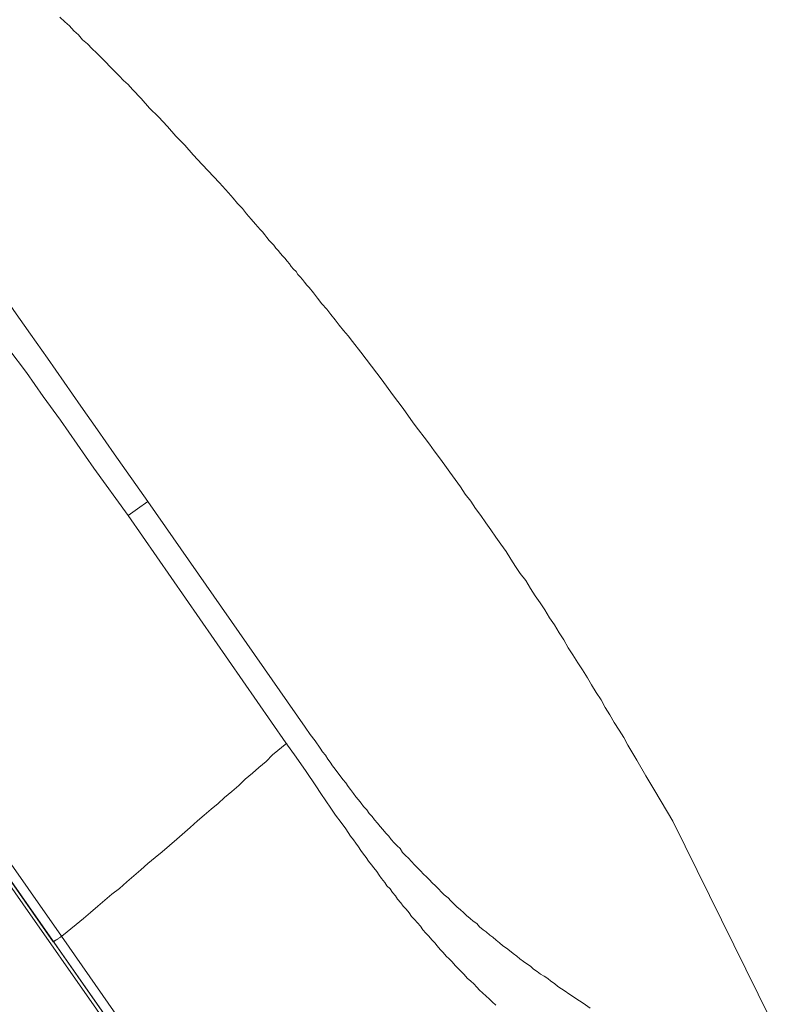
# Model space of a CAD drawing. Units: inches. Extents: x -355 to 756, y -676 to 115.
# Drawn here: x 442 to 477, y -13 to 32 of the extents above; entities that cross this region are included whole.
import ezdxf

# ---------------------------------------------------------------- set-up
doc = ezdxf.new("R2010")
doc.units = ezdxf.units.IN
doc.header["$MEASUREMENT"] = 0
doc.layers.add('图层 1', color=7, linetype='Continuous')

msp = doc.modelspace()

# ---------------------------------------------------------------- linework, layer by layer
at = {"layer": '图层 1', "color": 7, "lineweight": 9}
for points in [[(450.98, 24.526), (450.183, 25.373), (449.773, 25.815), (449.396, 26.248), (448.981, 26.663), (448.599, 27.105), (448.189, 27.547), (447.779, 27.953), (447.396, 28.39), (446.991, 28.8), (446.797, 29.031), (446.576, 29.215), (446.383, 29.432), (446.162, 29.657), (445.973, 29.842), (445.756, 30.063), (445.563, 30.256), (445.342, 30.473), (445.153, 30.666), (444.936, 30.883), (444.715, 31.076), (444.522, 31.293), (444.305, 31.481), (444.107, 31.707), (443.895, 31.901), (443.67, 32.108)], [(447.696, 9.95), (446.162, 12.134), (445.397, 13.235), (444.632, 14.317), (443.868, 15.418), (443.103, 16.51), (442.329, 17.602), (441.564, 18.694), (440.809, 19.795), (440.035, 20.868), (439.243, 21.955), (438.478, 23.056), (437.718, 24.148), (436.944, 25.235), (435.392, 27.4)], [(446.797, 9.31), (445.231, 11.475), (444.467, 12.576), (443.702, 13.668), (442.909, 14.76), (442.145, 15.851), (441.343, 16.925), (440.588, 18.021), (439.795, 19.108), (439.022, 20.205), (438.238, 21.273), (437.469, 22.365), (436.668, 23.438), (435.88, 24.526), (434.323, 26.691)], [(457.434, 16.787), (457.052, 17.275), (456.858, 17.524), (456.642, 17.772), (456.448, 18.021), (456.259, 18.261), (456.066, 18.505), (455.882, 18.754), (455.656, 18.998), (455.458, 19.246), (455.274, 19.504), (455.075, 19.739), (454.969, 19.845), (454.859, 19.983), (454.776, 20.103), (454.665, 20.232), (454.56, 20.338), (454.481, 20.472), (454.366, 20.578), (454.26, 20.707), (454.182, 20.831), (454.067, 20.946), (453.956, 21.08), (453.85, 21.19), (453.772, 21.296), (453.657, 21.439), (453.551, 21.545), (453.468, 21.679), (453.348, 21.789), (453.247, 21.895), (453.141, 22.029), (453.053, 22.149), (452.947, 22.282), (452.841, 22.388), (452.616, 22.637), (452.431, 22.863), (452.206, 23.107), (452.021, 23.356), (451.8, 23.581), (451.607, 23.821), (451.39, 24.065), (450.98, 24.526)], [(422.175, 20.914), (432.95, 5.477), (443.752, -9.932)], [(421.848, 20.638), (432.6, 5.233), (443.37, -10.19)], [(471.714, -4.671), (470.89, -3.289), (470.48, -2.603), (470.07, -1.879), (469.66, -1.188), (469.471, -0.847), (469.25, -0.511), (469.029, -0.156), (468.835, 0.198), (468.619, 0.525), (468.43, 0.885), (468.209, 1.207), (467.988, 1.566), (467.803, 1.889), (467.582, 2.248), (467.361, 2.575), (467.145, 2.939), (466.928, 3.262), (466.725, 3.621), (466.514, 3.943), (466.292, 4.307), (466.076, 4.634), (465.859, 4.994), (465.638, 5.316), (465.417, 5.639), (465.201, 5.97), (464.984, 6.33), (464.735, 6.652), (464.519, 6.984), (464.302, 7.315), (464.081, 7.661), (463.837, 7.997), (463.611, 8.32), (463.39, 8.651), (463.151, 8.969), (462.934, 9.31), (462.69, 9.637), (462.469, 9.969), (462.22, 10.291), (461.999, 10.628), (461.75, 10.955), (461.511, 11.286), (461.29, 11.609), (461.041, 11.945), (460.801, 12.267), (460.576, 12.576), (460.336, 12.899), (460.083, 13.235), (459.834, 13.553), (459.373, 14.211), (458.885, 14.843), (458.415, 15.497), (457.434, 16.787)], [(446.797, 9.31), (447.23, 9.609), (447.696, 9.95)], [(447.696, 9.95), (454.891, -0.378)], [(454.011, -1.087), (446.797, 9.31)], [(462.193, -37.387), (460.525, -34.982), (459.677, -33.775), (458.83, -32.568), (457.982, -31.361), (457.158, -30.159), (456.31, -28.961), (455.458, -27.75), (448.705, -18.09), (445.342, -13.271), (441.979, -8.458), (435.226, 1.207)], [(435.359, 1.29), (441.919, -8.094), (445.176, -12.751), (448.382, -17.321), (450.077, -19.725), (451.657, -22.038), (453.191, -24.226), (455.025, -26.824), (456.591, -29.095), (458.01, -31.122), (459.346, -33.011), (460.852, -35.194), (462.276, -37.193)], [(454.891, -0.378), (455.126, -0.709), (455.356, -1.004), (455.578, -1.336), (455.684, -1.502), (455.817, -1.658), (455.932, -1.829), (456.038, -1.967), (456.149, -2.137), (456.259, -2.294), (456.388, -2.46), (456.499, -2.603), (456.619, -2.759), (456.748, -2.925), (456.858, -3.086), (456.969, -3.22), (457.107, -3.399), (457.218, -3.556), (457.328, -3.694), (457.457, -3.851), (457.568, -4.003), (457.71, -4.16), (457.816, -4.321), (457.955, -4.459), (458.061, -4.616), (458.199, -4.763), (458.332, -4.92), (458.443, -5.053), (458.586, -5.219), (458.719, -5.362), (458.83, -5.505), (458.968, -5.661), (459.102, -5.795), (459.235, -5.924), (459.346, -6.104), (459.484, -6.237), (459.622, -6.366), (459.76, -6.523), (459.889, -6.67), (460.028, -6.813), (460.166, -6.947), (460.304, -7.094), (460.442, -7.223), (460.576, -7.352), (460.709, -7.495), (460.852, -7.638), (460.986, -7.771), (461.124, -7.914), (461.253, -8.043), (461.428, -8.181), (461.562, -8.319), (461.7, -8.458), (461.833, -8.586), (461.999, -8.729), (462.137, -8.844), (462.276, -8.983), (462.441, -9.121), (462.575, -9.25), (462.745, -9.36), (462.874, -9.499), (463.04, -9.637), (463.178, -9.738), (463.335, -9.881), (463.478, -9.978), (463.634, -10.12), (463.777, -10.236), (463.943, -10.378), (464.109, -10.475), (464.243, -10.586), (464.404, -10.729), (464.57, -10.853), (464.708, -10.977), (464.874, -11.088), (465.035, -11.194), (465.201, -11.304), (465.334, -11.438), (465.5, -11.553), (465.666, -11.664), (465.832, -11.765), (465.993, -11.876), (466.136, -11.986), (466.292, -12.097), (466.458, -12.235), (466.624, -12.336), (466.785, -12.456), (466.951, -12.567), (467.122, -12.673), (467.278, -12.778), (467.444, -12.889), (467.61, -13.004), (467.937, -13.221)], [(454.048, -1.101), (453.399, -1.635), (453.108, -1.935), (452.781, -2.211), (452.482, -2.478), (452.15, -2.745), (451.865, -3.04), (451.542, -3.317), (451.211, -3.584), (450.916, -3.86), (450.593, -4.127), (450.271, -4.395), (449.976, -4.652), (449.64, -4.966), (449.022, -5.5)], [(463.611, -13.083), (463.45, -12.944), (463.312, -12.806), (463.178, -12.673), (463.013, -12.53), (462.874, -12.405), (462.745, -12.263), (462.603, -12.115), (462.469, -11.986), (462.303, -11.848), (462.165, -11.687), (462.036, -11.553), (461.889, -11.415), (461.75, -11.277), (461.617, -11.111), (461.483, -10.977), (461.35, -10.853), (461.211, -10.678), (461.069, -10.54), (460.93, -10.378), (460.824, -10.236), (460.686, -10.097), (460.553, -9.932), (460.414, -9.803), (460.276, -9.637), (460.166, -9.471), (460.028, -9.328), (459.889, -9.167), (459.76, -9.038), (459.65, -8.872), (459.512, -8.702), (459.373, -8.563), (459.267, -8.402), (459.125, -8.246), (459.023, -8.094), (458.885, -7.937), (458.775, -7.771), (458.636, -7.638), (458.535, -7.472), (458.392, -7.301), (458.277, -7.145), (458.176, -6.979), (458.033, -6.813), (457.927, -6.67), (457.789, -6.504), (457.683, -6.338), (457.568, -6.182), (457.434, -6.011), (457.328, -5.846), (457.218, -5.684), (457.107, -5.528), (456.969, -5.362), (456.858, -5.187), (456.748, -5.03), (456.536, -4.726), (456.282, -4.395), (456.066, -4.081), (455.845, -3.745), (455.605, -3.399), (455.384, -3.059), (454.942, -2.404), (454.481, -1.741), (454.011, -1.087)], [(483.42, -28.409), (471.714, -4.671)], [(449.022, -5.5), (448.354, -6.071), (448.032, -6.338), (447.7, -6.606), (447.373, -6.9), (447.055, -7.177), (446.733, -7.444), (446.406, -7.753), (446.056, -8.015), (445.729, -8.287), (445.415, -8.554), (445.079, -8.844), (444.761, -9.13), (444.411, -9.397), (443.762, -9.936)], [(443.752, -9.932), (443.702, -9.978), (443.647, -10.015), (443.619, -10.038), (443.564, -10.07), (443.513, -10.097), (443.481, -10.12), (443.453, -10.12), (443.453, -10.153), (443.43, -10.153), (443.402, -10.19), (443.37, -10.19)], [(443.37, -10.19), (443.402, -10.208)], [(443.402, -10.208), (445.48, -13.193), (447.534, -16.114), (449.525, -18.96), (451.358, -21.586), (453.026, -24.019), (454.481, -26.055), (455.766, -27.893), (456.941, -29.583)], [(443.752, -9.932), (447.18, -14.861), (448.898, -17.321), (450.621, -19.78), (451.496, -21.015), (452.344, -22.25), (454.067, -24.719), (454.914, -25.944), (455.789, -27.174), (457.517, -29.643)]]:
    msp.add_lwpolyline(points, dxfattribs=at)

doc.saveas('drawing.dxf')
